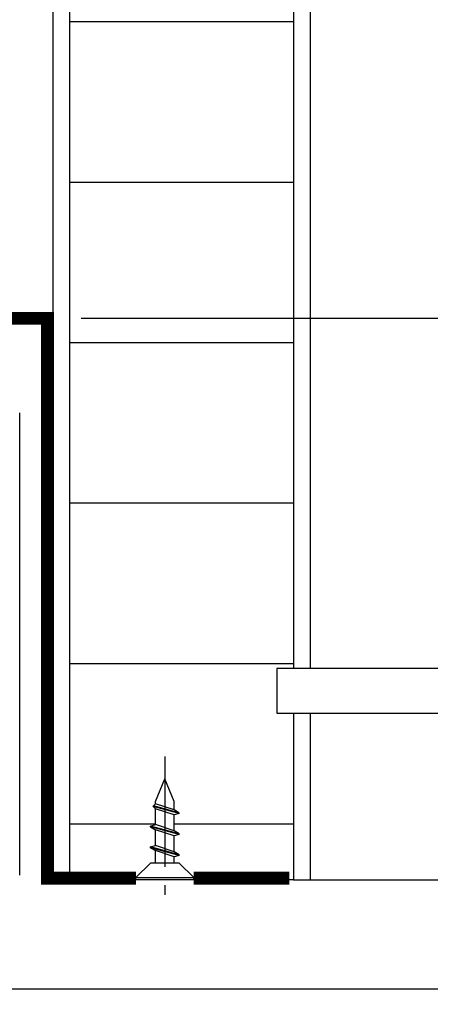
# Model space of a CAD drawing. Extents: x 0 to 781, y 0 to 539.
# Drawn here: x 498 to 520, y 98 to 151 of the extents above; entities that cross this region are included whole.
import ezdxf

# ---------------------------------------------------------------- set-up
doc = ezdxf.new("R2010")
doc.units = 0
doc.header["$LTSCALE"] = 8
doc.header["$MEASUREMENT"] = 0
doc.linetypes.add('CENTER2', pattern=[1.125, 0.75, -0.125, 0.125, -0.125])
doc.layers.get('0').update_dxf_attribs({"linetype": 'CONTINUOUS'})
doc.layers.get('Defpoints').update_dxf_attribs({"linetype": 'CONTINUOUS'})
doc.layers.add('도면층1', color=1, linetype='CENTER2')
doc.styles.get("Standard").update_dxf_attribs({"font": 'BareunDotum1.ttf', "width": 0.8})
doc.dimstyles.new('ISO-25', dxfattribs={"dimtxt": 5, "dimasz": 4, "dimexe": 1.25, "dimexo": 0.625, "dimgap": 2, "dimtad": 1, "dimdsep": 46, "dimtxsty": 'Standard', "dimcen": 2.5, "dimclrd": 10, "dimclre": 10, "dimclrt": 3, "dimadec": 0, "dimazin": 0, "dimtfac": 1, "dimtix": 1, "dimtmove": 0, "dimatfit": 3, "dimfxl": 1, "dimarcsym": 0})

# ---------------------------------------------------------------- blocks, each defined once
blk = doc.blocks.new('*D48')
at = {"color": 6, "lineweight": -2}
for p, q in [((531.308, 108.394), (531.308, 112.394)), ((528.635, 104.394), (532.558, 104.394)), ((531.308, 98.444), (531.308, 104.394)), ((484.079, 98.444), (532.558, 98.444)), ((531.308, 94.444), (531.308, 90.444))]:
    blk.add_line(p, q, dxfattribs=at)
at = {"color": 6}
for points in [[(530.641, 108.394), (531.974, 108.394), (531.308, 104.394)], [(531.974, 94.444), (530.641, 94.444), (531.308, 98.444)]]:
    blk.add_solid(points, dxfattribs=at)
at = {"layer": 'Defpoints', "color": 0}
for p in [(528.01, 104.394), (531.308, 104.394), (483.454, 98.444)]:
    blk.add_point(p, dxfattribs=at)
at = {"color": 7, "insert": (526.693, 101.419), "char_height": 5, "attachment_point": 5, "rotation": 90}
blk.add_mtext('5', dxfattribs=at)
blk = doc.blocks.new('*D49')
at = {"color": 6, "lineweight": -2}
for p, q in [((501.145, 135.016), (532.558, 135.016)), ((531.308, 131.016), (531.308, 108.394)), ((521.003, 104.394), (532.558, 104.394))]:
    blk.add_line(p, q, dxfattribs=at)
at = {"color": 6}
for points in [[(531.974, 131.016), (530.641, 131.016), (531.308, 135.016)], [(530.641, 108.394), (531.974, 108.394), (531.308, 104.394)]]:
    blk.add_solid(points, dxfattribs=at)
at = {"layer": 'Defpoints', "color": 0}
for p in [(500.52, 135.016), (520.378, 104.394), (531.308, 104.394)]:
    blk.add_point(p, dxfattribs=at)
at = {"color": 7, "insert": (526.648, 119.705), "char_height": 5, "attachment_point": 5, "rotation": 90}
blk.add_mtext('16', dxfattribs=at)

msp = doc.modelspace()

# ---------------------------------------------------------------- linework, layer by layer
for p, q in [((499.61, 152.45), (499.61, 107.107)), ((500.52, 152.45), (500.52, 104.484)), ((512.745, 152.45), (512.745, 115.924)), ((513.638, 152.45), (513.638, 115.924)), ((497.798, 104.649), (497.798, 129.854)), ((540.762, 115.924), (511.82, 115.924)), ((511.82, 115.924), (511.82, 113.477)), ((511.82, 113.477), (540.762, 113.477)), ((512.745, 113.477), (512.745, 104.394)), ((513.638, 113.477), (513.638, 104.394)), ((505.205, 108.671), (505.716, 109.906)), ((506.228, 108.671), (505.716, 109.906)), ((505.101, 108.422), (505.205, 108.542)), ((505.205, 108.542), (505.205, 108.671)), ((506.228, 108.208), (505.205, 108.542)), ((506.228, 108.208), (506.228, 108.671)), ((505.086, 108.385), (505.101, 108.422)), ((505.086, 108.385), (505.205, 108.265)), ((506.504, 108.005), (505.086, 108.385)), ((506.485, 108.051), (505.101, 108.422)), ((505.205, 107.4), (505.205, 108.265)), ((506.228, 107.931), (505.205, 108.265)), ((506.485, 108.051), (506.228, 108.208)), ((506.504, 108.005), (506.228, 107.931)), ((506.504, 108.005), (506.485, 108.051)), ((506.228, 107.066), (506.228, 107.931)), ((504.929, 107.326), (505.205, 107.4)), ((504.929, 107.285), (504.929, 107.326)), ((506.504, 106.904), (504.929, 107.326)), ((504.929, 107.285), (505.205, 107.123)), ((506.504, 106.863), (504.929, 107.285)), ((506.228, 107.066), (505.205, 107.4)), ((505.205, 106.258), (505.205, 107.123)), ((506.228, 106.789), (505.205, 107.123)), ((506.504, 106.904), (506.228, 107.066)), ((506.504, 106.863), (506.504, 106.904)), ((506.504, 106.863), (506.228, 106.789)), ((506.228, 105.924), (506.228, 106.789)), ((504.929, 106.184), (505.205, 106.258)), ((504.929, 106.143), (504.929, 106.184)), ((506.504, 105.762), (504.929, 106.184)), ((504.929, 106.143), (505.205, 105.981)), ((506.504, 105.721), (504.929, 106.143)), ((506.228, 105.924), (505.205, 106.258)), ((505.205, 105.299), (505.205, 105.981)), ((506.228, 105.648), (505.205, 105.981)), ((506.504, 105.762), (506.228, 105.924)), ((504.141, 104.512), (504.929, 105.299)), ((506.504, 105.299), (504.929, 105.299)), ((506.504, 105.721), (506.228, 105.648)), ((506.228, 105.299), (506.228, 105.648)), ((506.504, 105.721), (506.504, 105.762)), ((507.291, 104.512), (506.504, 105.299)), ((504.141, 104.394), (504.141, 104.512)), ((504.141, 104.512), (507.291, 104.512)), ((507.291, 104.394), (504.141, 104.394)), ((507.291, 104.394), (507.291, 104.512)), ((512.745, 104.394), (528.01, 104.394))]:
    msp.add_line(p, q)
at = {"color": 0}
for p, q in [((500.52, 151.196), (512.745, 151.196)), ((500.52, 142.446), (512.745, 142.446)), ((500.52, 133.696), (512.745, 133.696)), ((500.52, 124.946), (512.745, 124.946)), ((500.52, 116.196), (512.745, 116.196)), ((500.52, 107.446), (505.205, 107.446)), ((506.263, 107.446), (512.745, 107.446))]:
    msp.add_line(p, q, dxfattribs=at)
at = {"color": 2}
for p, q in [((505.205, 104.394), (499.61, 104.394)), ((512.745, 104.394), (506.228, 104.394))]:
    msp.add_line(p, q, dxfattribs=at)
at = {"color": 2, "const_width": 0.7}
for points in [[(486.558, 133.087), (488.487, 135.016), (499.315, 135.016), (499.315, 104.484), (504.141, 104.484)], [(507.291, 104.484), (512.5, 104.484)]]:
    msp.add_lwpolyline(points, dxfattribs=at)
at = {"layer": '도면층1'}
msp.add_line((505.716, 111.108), (505.716, 103.565), dxfattribs=at)

# ---------------------------------------------------------------- dimensions: what is measured, and where the dimension line sits
for p1, p2, text, picture, middle in [((500.52, 135.016), (520.378, 104.394), '16', '*D49', (526.648, 119.705)), ((483.454, 98.444), (528.01, 104.394), '5', '*D48', (526.693, 101.419))]:
    dim = msp.add_linear_dim(base=(531.308, 104.394), p1=p1, p2=p2, angle=90, text=text, dimstyle='ISO-25', override={"dimclrd": 6, "dimclre": 6, "dimclrt": 7})
    dim.commit()
    dim.dimension.update_dxf_attribs({"geometry": picture, "text_midpoint": middle})

doc.saveas('drawing.dxf')
